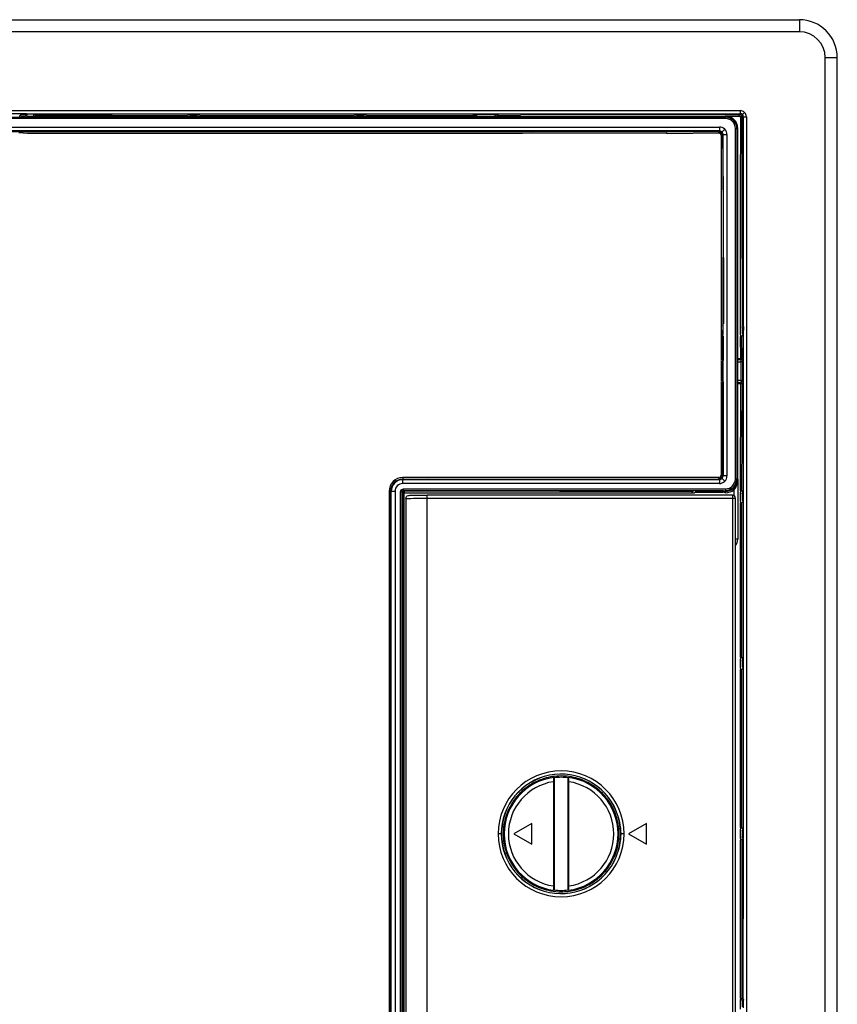
# Model space of a CAD drawing. Units: inches. Extents: x 1863025.7 to 1863118.1, y -949604.5 to -949553.4.
# Drawn here: x 1863094 to 1863099.3, y -949575.5 to -949569 of the extents above; entities that cross this region are included whole.
import ezdxf

# ---------------------------------------------------------------- set-up
doc = ezdxf.new("R2010")
doc.units = ezdxf.units.IN
doc.header["$MEASUREMENT"] = 0

msp = doc.modelspace()

# ---------------------------------------------------------------- linework, layer by layer
at = {"color": 7, "linetype": 'Continuous'}
for p, q in [((1863088.8876, -949569.0447), (1863099.0825, -949569.0447)), ((1863099.3318, -949579.4889), (1863099.3318, -949569.294)), ((1863093.9599, -949569.6753), (1863093.9629, -949569.6753)), ((1863093.9599, -949569.6753), (1863093.9629, -949569.6753)), ((1863093.9699, -949569.6753), (1863093.9629, -949569.6753)), ((1863093.9699, -949569.6753), (1863094.0002, -949569.6753)), ((1863093.9699, -949569.6753), (1863094.0002, -949569.6753)), ((1863094.0073, -949569.6753), (1863094.0002, -949569.6753)), ((1863094.0073, -949569.6753), (1863094.0102, -949569.6753)), ((1863094.0073, -949569.6753), (1863094.0102, -949569.6753)), ((1863094.0102, -949569.6753), (1863094.0551, -949569.6779)), ((1863094.0102, -949569.6753), (1863094.0551, -949569.6779)), ((1863094.0651, -949569.6811), (1863094.0551, -949569.6811)), ((1863094.0651, -949569.6811), (1863094.0551, -949569.6811)), ((1863094.0778, -949569.6788), (1863094.0651, -949569.6811)), ((1863094.0778, -949569.6788), (1863094.0651, -949569.6811)), ((1863094.0778, -949569.6788), (1863094.0651, -949569.6811)), ((1863095.0635, -949569.6811), (1863094.0778, -949569.6788)), ((1863095.0635, -949569.6811), (1863094.0778, -949569.6788)), ((1863095.0635, -949569.6811), (1863094.0778, -949569.6788)), ((1863095.0635, -949569.6811), (1863095.0735, -949569.6811)), ((1863095.0635, -949569.6811), (1863095.0735, -949569.6811)), ((1863095.0635, -949569.6811), (1863095.0735, -949569.6811)), ((1863095.0735, -949569.6811), (1863095.0893, -949569.6753)), ((1863095.0735, -949569.6811), (1863095.0893, -949569.6753)), ((1863095.0893, -949569.6753), (1863095.1196, -949569.6753)), ((1863095.0893, -949569.6753), (1863095.1196, -949569.6753)), ((1863095.1196, -949569.6753), (1863095.1354, -949569.6811)), ((1863095.1196, -949569.6753), (1863095.1354, -949569.6811)), ((1863095.1354, -949569.6811), (1863095.1454, -949569.6811)), ((1863095.1354, -949569.6811), (1863095.1454, -949569.6811)), ((1863095.1354, -949569.6811), (1863095.1454, -949569.6811)), ((1863096.1579, -949569.6811), (1863095.1454, -949569.6811)), ((1863096.1579, -949569.6811), (1863095.1454, -949569.6811)), ((1863096.1579, -949569.6811), (1863095.1454, -949569.6811)), ((1863096.1579, -949569.6811), (1863096.1679, -949569.6811)), ((1863096.1579, -949569.6811), (1863096.1679, -949569.6811)), ((1863096.1579, -949569.6811), (1863096.1679, -949569.6811)), ((1863096.1679, -949569.6811), (1863096.1836, -949569.6753)), ((1863096.1679, -949569.6811), (1863096.1836, -949569.6753)), ((1863096.1836, -949569.6753), (1863096.214, -949569.6753)), ((1863096.1836, -949569.6753), (1863096.214, -949569.6753)), ((1863096.214, -949569.6753), (1863096.2297, -949569.6811)), ((1863096.214, -949569.6753), (1863096.2297, -949569.6811)), ((1863096.2297, -949569.6811), (1863096.2397, -949569.6811)), ((1863096.2297, -949569.6811), (1863096.2397, -949569.6811)), ((1863096.2297, -949569.6811), (1863096.2397, -949569.6811)), ((1863096.9395, -949569.6788), (1863096.2397, -949569.6811)), ((1863096.9395, -949569.6788), (1863096.2397, -949569.6811)), ((1863096.9395, -949569.6788), (1863096.2397, -949569.6811)), ((1863096.9495, -949569.6788), (1863096.9395, -949569.6788)), ((1863096.9495, -949569.6788), (1863096.9395, -949569.6788)), ((1863096.9495, -949569.6788), (1863096.9395, -949569.6788)), ((1863096.9443, -949569.6681), (1863096.9487, -949569.668)), ((1863096.9495, -949569.6788), (1863096.9515, -949569.6744)), ((1863096.9554, -949569.678), (1863096.9495, -949569.6788)), ((1863096.9554, -949569.678), (1863096.9495, -949569.6788)), ((1863096.9622, -949569.6811), (1863096.9554, -949569.678)), ((1863096.9622, -949569.6811), (1863096.9554, -949569.678)), ((1863096.9622, -949569.6779), (1863097.0851, -949569.6779)), ((1863096.9622, -949569.6779), (1863097.0851, -949569.6779)), ((1863097.0978, -949569.6788), (1863097.0851, -949569.6811)), ((1863097.0978, -949569.6788), (1863097.0851, -949569.6811)), ((1863097.1078, -949569.6788), (1863097.0978, -949569.6788)), ((1863097.1078, -949569.6788), (1863097.0978, -949569.6788)), ((1863097.1078, -949569.6788), (1863097.0978, -949569.6788)), ((1863097.2522, -949569.6811), (1863097.1078, -949569.6788)), ((1863097.2522, -949569.6811), (1863097.1078, -949569.6788)), ((1863097.2522, -949569.6811), (1863097.1078, -949569.6788)), ((1863097.2522, -949569.6811), (1863097.2622, -949569.6811)), ((1863097.2522, -949569.6811), (1863097.2622, -949569.6811)), ((1863097.2522, -949569.6811), (1863097.2622, -949569.6811)), ((1863097.2622, -949569.6811), (1863097.3241, -949569.6811)), ((1863097.2622, -949569.6811), (1863097.3241, -949569.6811)), ((1863097.3241, -949569.6811), (1863097.3341, -949569.6811)), ((1863097.3241, -949569.6811), (1863097.3341, -949569.6811)), ((1863097.3341, -949569.6811), (1863098.2071, -949569.6811)), ((1863097.3341, -949569.6811), (1863098.2071, -949569.6811)), ((1863098.2071, -949569.6811), (1863098.2109, -949569.6811)), ((1863098.2071, -949569.6811), (1863098.2109, -949569.6811)), ((1863098.2109, -949569.6811), (1863098.2141, -949569.6811)), ((1863098.2109, -949569.6811), (1863098.2141, -949569.6811)), ((1863098.2141, -949569.6811), (1863098.2171, -949569.6811)), ((1863098.2141, -949569.6811), (1863098.2171, -949569.6811)), ((1863098.2171, -949569.6811), (1863098.598, -949569.6783)), ((1863098.2171, -949569.6811), (1863098.598, -949569.6783)), ((1863098.6786, -949571.2914), (1863098.6786, -949569.759)), ((1863098.5797, -949571.0446), (1863098.5803, -949571.0484)), ((1863098.5797, -949571.0446), (1863098.5803, -949571.0484)), ((1863098.6786, -949571.4143), (1863098.6786, -949571.2914)), ((1863098.6977, -949571.2787), (1863098.6787, -949571.2814)), ((1863098.5783, -949571.427), (1863098.5827, -949571.427)), ((1863098.6784, -949572.0615), (1863098.6786, -949571.4143)), ((1863098.6786, -949571.427), (1863098.6977, -949571.427)), ((1863098.6985, -949571.4211), (1863098.7023, -949571.4216)), ((1863098.7077, -949571.4252), (1863098.7056, -949571.419)), ((1863098.7077, -949571.4252), (1863098.7056, -949571.419)), ((1863098.7077, -949571.4252), (1863098.7084, -949571.4322)), ((1863096.638, -949572.0626), (1863096.568, -949572.0638)), ((1863096.708, -949572.0638), (1863096.638, -949572.0626)), ((1863098.6784, -949572.0615), (1863098.6784, -949572.4564)), ((1863096.708, -949572.1382), (1863096.568, -949572.1382)), ((1863098.6426, -949572.1668), (1863096.638, -949572.1668)), ((1863096.498, -949572.1889), (1863096.498, -949576.594)), ((1863098.6626, -949576.5961), (1863098.6626, -949572.1868)), ((1863097.473, -949574.023), (1863097.4688, -949574.0207)), ((1863097.473, -949574.023), (1863097.473, -949574.7599)), ((1863097.5672, -949574.0207), (1863097.563, -949574.023)), ((1863097.563, -949574.023), (1863097.563, -949574.7599)), ((1863097.4672, -949574.0492), (1863097.4672, -949574.7337)), ((1863097.5687, -949574.7337), (1863097.5687, -949574.0492)), ((1863097.3254, -949574.3237), (1863097.2081, -949574.3914)), ((1863097.3254, -949574.4592), (1863097.3254, -949574.3237)), ((1863098.0779, -949574.3237), (1863097.9606, -949574.3914)), ((1863098.0779, -949574.4592), (1863098.0779, -949574.3237)), ((1863097.2081, -949574.3914), (1863097.3254, -949574.4592)), ((1863097.9606, -949574.3914), (1863098.0779, -949574.4592)), ((1863097.4688, -949574.7621), (1863097.473, -949574.7599)), ((1863097.563, -949574.7599), (1863097.5672, -949574.7621))]:
    msp.add_line(p, q, dxfattribs=at)
at = {"color": 124, "linetype": 'Continuous'}
for p, q in [((1863099.0825, -949569.0447), (1863099.0825, -949569.124)), ((1863099.0825, -949569.124), (1863088.8876, -949569.124)), ((1863099.2525, -949569.294), (1863099.3318, -949569.294)), ((1863099.2525, -949579.4889), (1863099.2525, -949569.294)), ((1863089.2755, -949569.6419), (1863098.6946, -949569.6419)), ((1863098.6946, -949569.6419), (1863098.6946, -949569.6619)), ((1863089.2755, -949569.6619), (1863094.0061, -949569.6612)), ((1863089.4655, -949569.6845), (1863098.598, -949569.6845)), ((1863098.598, -949569.6945), (1863089.4655, -949569.6945)), ((1863093.9661, -949569.6753), (1863093.9629, -949569.6753)), ((1863093.9661, -949569.6753), (1863093.9629, -949569.6753)), ((1863093.9649, -949569.6691), (1863093.9684, -949569.6676)), ((1863093.9649, -949569.6691), (1863093.9684, -949569.6676)), ((1863093.9699, -949569.6753), (1863093.9661, -949569.6753)), ((1863093.9699, -949569.6753), (1863093.9661, -949569.6753)), ((1863094.0018, -949569.6676), (1863093.9684, -949569.6676)), ((1863094.004, -949569.6753), (1863094.0002, -949569.6753)), ((1863094.004, -949569.6753), (1863094.0002, -949569.6753)), ((1863094.0018, -949569.6676), (1863094.0053, -949569.6691)), ((1863094.0018, -949569.6676), (1863094.0053, -949569.6691)), ((1863094.0073, -949569.6753), (1863094.004, -949569.6753)), ((1863094.0073, -949569.6753), (1863094.004, -949569.6753)), ((1863094.0053, -949569.6691), (1863094.0082, -949569.6703)), ((1863094.0053, -949569.6691), (1863094.0082, -949569.6703)), ((1863094.0061, -949569.6612), (1863098.6946, -949569.6619)), ((1863094.0082, -949569.6703), (1863094.011, -949569.6661)), ((1863094.0082, -949569.6703), (1863094.0132, -949569.6682)), ((1863094.0202, -949569.6653), (1863094.0132, -949569.6682)), ((1863094.0551, -949569.6679), (1863094.0202, -949569.6653)), ((1863094.0551, -949569.6679), (1863094.0202, -949569.6653)), ((1863094.0551, -949569.6779), (1863094.0551, -949569.6679)), ((1863094.0551, -949569.6679), (1863094.0751, -949569.6682)), ((1863094.0551, -949569.6779), (1863094.0651, -949569.6782)), ((1863094.0751, -949569.6682), (1863094.0778, -949569.6788)), ((1863094.0751, -949569.6682), (1863095.0635, -949569.6711)), ((1863094.0778, -949569.6688), (1863095.0635, -949569.6711)), ((1863095.1454, -949569.6711), (1863095.0635, -949569.6711)), ((1863095.1454, -949569.6711), (1863096.1579, -949569.6711)), ((1863095.1454, -949569.6711), (1863096.1579, -949569.6711)), ((1863096.2397, -949569.6711), (1863096.1579, -949569.6711)), ((1863096.2397, -949569.6711), (1863096.9395, -949569.6688)), ((1863096.2397, -949569.6711), (1863096.9395, -949569.6688)), ((1863096.9395, -949569.6688), (1863096.9487, -949569.668)), ((1863096.9395, -949569.6688), (1863096.9487, -949569.668)), ((1863096.9395, -949569.6688), (1863096.9443, -949569.6681)), ((1863096.9395, -949569.6788), (1863096.9395, -949569.6688)), ((1863096.955, -949569.668), (1863096.9487, -949569.668)), ((1863096.9534, -949569.671), (1863096.9487, -949569.668)), ((1863096.9534, -949569.671), (1863096.9487, -949569.668)), ((1863096.955, -949569.668), (1863096.9487, -949569.668)), ((1863096.9549, -949569.6742), (1863096.9534, -949569.671)), ((1863096.9583, -949569.6742), (1863096.9549, -949569.6742)), ((1863096.9554, -949569.678), (1863096.9549, -949569.6742)), ((1863096.9622, -949569.6679), (1863096.955, -949569.668)), ((1863096.9622, -949569.6679), (1863096.955, -949569.668)), ((1863096.9554, -949569.678), (1863096.9586, -949569.678)), ((1863096.9554, -949569.678), (1863096.9586, -949569.678)), ((1863096.9583, -949569.6742), (1863096.9575, -949569.6709)), ((1863096.9622, -949569.6741), (1863096.9583, -949569.6742)), ((1863096.9586, -949569.678), (1863096.9583, -949569.6742)), ((1863096.9586, -949569.678), (1863096.9622, -949569.6779)), ((1863096.9586, -949569.678), (1863096.9622, -949569.6779)), ((1863097.0851, -949569.6679), (1863096.9622, -949569.6679)), ((1863097.0851, -949569.6679), (1863096.9622, -949569.6679)), ((1863096.9622, -949569.6709), (1863096.9622, -949569.6741)), ((1863096.9622, -949569.6741), (1863096.9622, -949569.6779)), ((1863097.0851, -949569.6779), (1863097.0851, -949569.6679)), ((1863097.0851, -949569.6679), (1863097.1078, -949569.6688)), ((1863097.0851, -949569.6779), (1863097.0978, -949569.6788)), ((1863097.1078, -949569.6688), (1863097.2522, -949569.6711)), ((1863097.1078, -949569.6688), (1863097.1078, -949569.6788)), ((1863097.1078, -949569.6688), (1863097.2522, -949569.6711)), ((1863098.2042, -949569.6687), (1863097.2522, -949569.6711)), ((1863098.6877, -949569.6688), (1863098.2042, -949569.6687)), ((1863098.598, -949569.6845), (1863098.598, -949569.6783)), ((1863098.598, -949569.6783), (1863098.6877, -949569.6786)), ((1863098.598, -949569.6845), (1863098.598, -949569.6945)), ((1863098.6877, -949569.6688), (1863098.6946, -949569.6619)), ((1863098.6877, -949569.6786), (1863098.6877, -949569.6688)), ((1863098.6945, -949569.6822), (1863098.7018, -949569.6747)), ((1863098.6954, -949570.1656), (1863098.6979, -949569.6888)), ((1863098.7077, -949569.6888), (1863098.6979, -949569.6888)), ((1863098.7077, -949569.6888), (1863098.7146, -949569.6819)), ((1863098.7078, -949570.1723), (1863098.7077, -949569.6888)), ((1863098.7088, -949569.6677), (1863098.7229, -949569.6536)), ((1863098.7146, -949569.6819), (1863098.7132, -949571.0531)), ((1863098.7146, -949569.6819), (1863098.7346, -949569.6819)), ((1863098.7346, -949569.6819), (1863098.7346, -949579.101)), ((1863089.6337, -949569.7496), (1863098.5573, -949569.7496)), ((1863098.5573, -949569.7746), (1863089.6337, -949569.7746)), ((1863098.5531, -949569.7788), (1863098.5573, -949569.7746)), ((1863098.5573, -949569.7496), (1863098.5573, -949569.7746)), ((1863098.575, -949569.7819), (1863098.5573, -949569.7746)), ((1863098.5927, -949569.7642), (1863098.575, -949569.7819)), ((1863098.6625, -949569.759), (1863098.6725, -949569.759)), ((1863098.6625, -949572.0615), (1863098.6625, -949569.759)), ((1863098.6786, -949569.759), (1863098.6725, -949569.759)), ((1863098.6725, -949569.759), (1863098.6725, -949572.0615)), ((1863089.6379, -949569.7788), (1863098.5531, -949569.7788)), ((1863093.9562, -949569.7854), (1863094.0138, -949569.7898)), ((1863094.0138, -949569.7898), (1863094.017, -949569.7909)), ((1863094.017, -949569.7909), (1863095.0725, -949569.7909)), ((1863095.0725, -949569.7909), (1863095.0757, -949569.7898)), ((1863095.0757, -949569.7898), (1863095.1332, -949569.7898)), ((1863095.1332, -949569.7898), (1863095.1364, -949569.7909)), ((1863095.1364, -949569.7909), (1863096.1669, -949569.7909)), ((1863096.1669, -949569.7909), (1863096.17, -949569.7898)), ((1863096.17, -949569.7898), (1863096.2276, -949569.7898)), ((1863096.2276, -949569.7898), (1863096.2307, -949569.7909)), ((1863096.2307, -949569.7909), (1863097.2612, -949569.7909)), ((1863097.2612, -949569.7909), (1863097.2644, -949569.7898)), ((1863097.2644, -949569.7898), (1863097.3229, -949569.7876)), ((1863097.3229, -949569.7876), (1863098.207, -949569.7889)), ((1863098.2108, -949569.7894), (1863098.207, -949569.7889)), ((1863098.2108, -949569.7894), (1863098.207, -949569.7889)), ((1863098.214, -949569.791), (1863098.2108, -949569.7894)), ((1863098.214, -949569.791), (1863098.2108, -949569.7894)), ((1863098.214, -949569.791), (1863098.5531, -949569.7888)), ((1863098.5531, -949569.7888), (1863098.5531, -949569.7788)), ((1863098.5531, -949569.7788), (1863098.5708, -949569.7861)), ((1863098.5637, -949569.7932), (1863098.5531, -949569.7888)), ((1863098.5637, -949569.7932), (1863098.5708, -949569.7861)), ((1863098.5681, -949569.8038), (1863098.5637, -949569.7932)), ((1863098.5681, -949569.8038), (1863098.5689, -949571.2792)), ((1863098.5781, -949569.8038), (1863098.5681, -949569.8038)), ((1863098.5708, -949569.7861), (1863098.5781, -949569.8038)), ((1863098.5823, -949569.7996), (1863098.575, -949569.7819)), ((1863098.5823, -949569.7996), (1863098.5781, -949569.8038)), ((1863098.5781, -949569.8038), (1863098.5817, -949570.1627)), ((1863098.5817, -949570.1627), (1863098.5823, -949569.7996)), ((1863098.5823, -949569.7996), (1863098.6073, -949569.7996)), ((1863098.6073, -949569.7996), (1863098.6073, -949572.0408)), ((1863098.5817, -949570.1627), (1863098.5797, -949571.0446)), ((1863098.5839, -949570.1659), (1863098.5817, -949570.1627)), ((1863098.5839, -949570.1659), (1863098.5817, -949570.1627)), ((1863098.5827, -949570.1717), (1863098.5839, -949570.1659)), ((1863098.5827, -949570.1717), (1863098.5839, -949570.1659)), ((1863098.6954, -949570.1694), (1863098.6954, -949570.1656)), ((1863098.5827, -949570.1717), (1863098.5846, -949571.0424)), ((1863098.5827, -949570.1717), (1863098.5846, -949571.0424)), ((1863098.6954, -949571.0424), (1863098.6954, -949570.1694)), ((1863098.7083, -949571.0552), (1863098.7078, -949570.1723)), ((1863098.5768, -949571.0484), (1863098.5776, -949571.0517)), ((1863098.5768, -949571.0484), (1863098.5776, -949571.0517)), ((1863098.5776, -949571.0517), (1863098.5803, -949571.0546)), ((1863098.5803, -949571.0484), (1863098.5818, -949571.0516)), ((1863098.5803, -949571.0484), (1863098.5818, -949571.0516)), ((1863098.5803, -949571.112), (1863098.5818, -949571.0516)), ((1863098.5803, -949571.0546), (1863098.5803, -949571.112)), ((1863098.6954, -949571.0524), (1863098.6954, -949571.0424)), ((1863098.6954, -949571.1143), (1863098.6954, -949571.0524)), ((1863098.7062, -949571.0602), (1863098.7083, -949571.0552)), ((1863098.7074, -949571.0632), (1863098.7062, -949571.0602)), ((1863098.7089, -949571.0666), (1863098.7074, -949571.0632)), ((1863098.7089, -949571.1), (1863098.7089, -949571.0666)), ((1863098.7153, -949571.0623), (1863098.7127, -949571.107)), ((1863098.7132, -949571.0531), (1863098.7153, -949571.0623)), ((1863098.5765, -949571.122), (1863098.5768, -949571.1182)), ((1863098.5765, -949571.122), (1863098.5768, -949571.1182)), ((1863098.5765, -949571.122), (1863098.5783, -949571.2687)), ((1863098.5768, -949571.1182), (1863098.5776, -949571.115)), ((1863098.5768, -949571.1182), (1863098.5776, -949571.115)), ((1863098.5803, -949571.112), (1863098.5776, -949571.115)), ((1863098.5797, -949571.1221), (1863098.5803, -949571.1183)), ((1863098.5797, -949571.1221), (1863098.5803, -949571.1183)), ((1863098.5818, -949571.1151), (1863098.5803, -949571.112)), ((1863098.5803, -949571.1183), (1863098.5818, -949571.1151)), ((1863098.5803, -949571.1183), (1863098.5818, -949571.1151)), ((1863098.5827, -949571.1223), (1863098.5827, -949571.2687)), ((1863098.5827, -949571.1223), (1863098.5827, -949571.2687)), ((1863098.6954, -949571.1143), (1863098.6954, -949571.1243)), ((1863098.6954, -949571.1143), (1863098.6954, -949571.1243)), ((1863098.6977, -949571.2687), (1863098.6954, -949571.1243)), ((1863098.6977, -949571.2687), (1863098.6954, -949571.1243)), ((1863098.7054, -949571.1243), (1863098.7132, -949571.1135)), ((1863098.7077, -949571.2687), (1863098.7054, -949571.1243)), ((1863098.7077, -949571.2687), (1863098.7054, -949571.1243)), ((1863098.7074, -949571.1035), (1863098.7062, -949571.1065)), ((1863098.7074, -949571.1035), (1863098.7062, -949571.1065)), ((1863098.7062, -949571.1065), (1863098.7104, -949571.1093)), ((1863098.7062, -949571.1065), (1863098.7127, -949571.107)), ((1863098.7089, -949571.1), (1863098.7074, -949571.1035)), ((1863098.7089, -949571.1), (1863098.7074, -949571.1035)), ((1863098.7083, -949571.1114), (1863098.7132, -949571.1135)), ((1863098.7104, -949571.1093), (1863098.7132, -949571.1135)), ((1863098.7127, -949571.107), (1863098.7132, -949571.1135)), ((1863098.7132, -949571.1135), (1863098.7142, -949571.1185)), ((1863098.7132, -949571.1135), (1863098.7142, -949571.1185)), ((1863098.7142, -949571.1185), (1863098.7142, -949572.1425)), ((1863098.5689, -949571.2792), (1863098.566, -949571.2835)), ((1863098.5689, -949571.2792), (1863098.566, -949571.2835)), ((1863098.5691, -949571.2848), (1863098.5684, -949571.2886)), ((1863098.5691, -949571.2848), (1863098.5684, -949571.2886)), ((1863098.5684, -949571.2886), (1863098.5684, -949571.4171)), ((1863098.5684, -949571.2886), (1863098.5684, -949571.4171)), ((1863098.5783, -949571.2687), (1863098.5783, -949571.2787)), ((1863098.5783, -949571.2687), (1863098.5811, -949571.2814)), ((1863098.5783, -949571.2787), (1863098.5783, -949571.427)), ((1863098.5827, -949571.2787), (1863098.5811, -949571.2914)), ((1863098.5827, -949571.2787), (1863098.5811, -949571.2914)), ((1863098.5811, -949571.2814), (1863098.5811, -949571.2914)), ((1863098.5811, -949571.2914), (1863098.5811, -949571.4143)), ((1863098.5811, -949571.2914), (1863098.5811, -949571.4143)), ((1863098.5811, -949571.2914), (1863098.5811, -949571.4143)), ((1863098.5827, -949571.2687), (1863098.5827, -949571.2787)), ((1863098.5827, -949571.2687), (1863098.5827, -949571.2787)), ((1863098.6786, -949571.2687), (1863098.6977, -949571.2687)), ((1863098.6786, -949571.2914), (1863098.6986, -949571.2914)), ((1863098.6977, -949571.2787), (1863098.6977, -949571.2687)), ((1863098.6977, -949571.2687), (1863098.7077, -949571.2687)), ((1863098.6977, -949571.2787), (1863098.6977, -949571.2687)), ((1863098.6977, -949571.2787), (1863098.6986, -949571.2914)), ((1863098.7086, -949571.2914), (1863098.6986, -949571.2914)), ((1863098.6986, -949571.2914), (1863098.6986, -949571.4143)), ((1863098.7077, -949571.2687), (1863098.7086, -949571.2914)), ((1863098.7086, -949571.2914), (1863098.7086, -949571.4143)), ((1863098.7086, -949571.2914), (1863098.7086, -949571.4143)), ((1863098.566, -949571.4222), (1863098.5689, -949571.4265)), ((1863098.566, -949571.4222), (1863098.5689, -949571.4265)), ((1863098.5689, -949571.4265), (1863098.5681, -949572.0366)), ((1863098.5684, -949571.4171), (1863098.5691, -949571.4209)), ((1863098.5684, -949571.4171), (1863098.5691, -949571.4209)), ((1863098.5783, -949571.437), (1863098.5781, -949572.0366)), ((1863098.5783, -949571.427), (1863098.5783, -949571.4302)), ((1863098.5783, -949571.4302), (1863098.5783, -949571.4334)), ((1863098.5783, -949571.4302), (1863098.5783, -949571.4334)), ((1863098.5783, -949571.4334), (1863098.5783, -949571.437)), ((1863098.5783, -949571.4334), (1863098.5783, -949571.437)), ((1863098.5811, -949571.4143), (1863098.5827, -949571.427)), ((1863098.5811, -949571.4143), (1863098.5827, -949571.427)), ((1863098.5811, -949571.4143), (1863098.5827, -949571.427)), ((1863098.5827, -949571.437), (1863098.5823, -949572.0408)), ((1863098.5827, -949571.437), (1863098.5823, -949572.0408)), ((1863098.5827, -949571.427), (1863098.5827, -949571.437)), ((1863098.5827, -949571.427), (1863098.5827, -949571.437)), ((1863098.6986, -949571.4143), (1863098.6786, -949571.4143)), ((1863098.6977, -949571.437), (1863098.6787, -949571.437)), ((1863098.6954, -949572.1368), (1863098.6977, -949571.437)), ((1863098.6954, -949572.1368), (1863098.6977, -949571.437)), ((1863098.7021, -949571.425), (1863098.6977, -949571.427)), ((1863098.6977, -949571.437), (1863098.6977, -949571.427)), ((1863098.6977, -949571.437), (1863098.6977, -949571.427)), ((1863098.7081, -949571.4362), (1863098.6977, -949571.437)), ((1863098.6986, -949571.4179), (1863098.6985, -949571.4211)), ((1863098.6986, -949571.4143), (1863098.7024, -949571.4143)), ((1863098.6986, -949571.4143), (1863098.6986, -949571.4179)), ((1863098.6986, -949571.4179), (1863098.7023, -949571.4182)), ((1863098.7023, -949571.4182), (1863098.7024, -949571.4143)), ((1863098.7023, -949571.4182), (1863098.7056, -949571.419)), ((1863098.7023, -949571.4216), (1863098.7023, -949571.4182)), ((1863098.7023, -949571.4216), (1863098.7077, -949571.4252)), ((1863098.7024, -949571.4143), (1863098.7056, -949571.4143)), ((1863098.7054, -949572.1368), (1863098.7081, -949571.4362)), ((1863098.7054, -949572.1368), (1863098.7081, -949571.4362)), ((1863098.7086, -949571.4216), (1863098.7077, -949571.4252)), ((1863098.7086, -949571.4216), (1863098.7077, -949571.4252)), ((1863098.7077, -949571.4252), (1863098.7084, -949571.4322)), ((1863098.7081, -949571.4362), (1863098.7084, -949571.4322)), ((1863098.7084, -949571.4322), (1863098.7081, -949571.4362)), ((1863098.7081, -949571.4362), (1863098.7084, -949571.4322)), ((1863098.7086, -949571.4143), (1863098.7086, -949571.4216)), ((1863098.7086, -949571.4143), (1863098.7086, -949571.4216)), ((1863098.5637, -949572.0472), (1863098.5681, -949572.0366)), ((1863098.5681, -949572.0366), (1863098.5781, -949572.0366)), ((1863098.5781, -949572.0366), (1863098.5708, -949572.0543)), ((1863098.575, -949572.0585), (1863098.5823, -949572.0408)), ((1863098.5781, -949572.0366), (1863098.5823, -949572.0408)), ((1863098.6073, -949572.0408), (1863098.5823, -949572.0408)), ((1863096.478, -949572.0516), (1863096.478, -949572.0616)), ((1863098.5531, -949572.0516), (1863096.478, -949572.0516)), ((1863096.478, -949572.0616), (1863096.478, -949572.0658)), ((1863096.568, -949572.0638), (1863096.478, -949572.0616)), ((1863096.478, -949572.0658), (1863096.568, -949572.0638)), ((1863096.478, -949572.0908), (1863096.478, -949572.0658)), ((1863098.5573, -949572.0908), (1863096.478, -949572.0908)), ((1863096.568, -949572.0638), (1863096.708, -949572.0638)), ((1863098.5531, -949572.0616), (1863096.708, -949572.0638)), ((1863096.708, -949572.0638), (1863098.5573, -949572.0658)), ((1863098.5531, -949572.0516), (1863098.5637, -949572.0472)), ((1863098.5531, -949572.0616), (1863098.5531, -949572.0516)), ((1863098.5708, -949572.0543), (1863098.5531, -949572.0616)), ((1863098.5573, -949572.0658), (1863098.5531, -949572.0616)), ((1863098.5573, -949572.0658), (1863098.575, -949572.0585)), ((1863098.5573, -949572.0658), (1863098.5573, -949572.0908)), ((1863098.5637, -949572.0472), (1863098.5708, -949572.0543)), ((1863098.5927, -949572.0762), (1863098.575, -949572.0585)), ((1863098.6725, -949572.0615), (1863098.6625, -949572.0615)), ((1863098.6725, -949572.0615), (1863098.6784, -949572.0615)), ((1863096.3881, -949572.1415), (1863096.3881, -949576.6414)), ((1863096.3981, -949572.1415), (1863096.3881, -949572.1415)), ((1863096.3981, -949572.1415), (1863096.3981, -949576.6414)), ((1863096.4023, -949572.1415), (1863096.3981, -949572.1415)), ((1863096.4023, -949576.6414), (1863096.4023, -949572.1415)), ((1863096.4023, -949572.1415), (1863096.4273, -949572.1415)), ((1863096.4273, -949572.1415), (1863096.4273, -949576.6414)), ((1863096.4625, -949572.1459), (1863096.4683, -949572.1318)), ((1863096.4625, -949576.6369), (1863096.4625, -949572.1459)), ((1863096.4625, -949572.1459), (1863096.4725, -949572.1459)), ((1863096.4683, -949572.1318), (1863096.4825, -949572.126)), ((1863096.4683, -949572.1318), (1863096.478, -949572.1415)), ((1863096.4725, -949572.1459), (1863096.4725, -949576.6369)), ((1863096.4725, -949572.1459), (1863096.4778, -949572.1513)), ((1863096.4778, -949572.1513), (1863096.4778, -949576.6316)), ((1863096.4878, -949572.1513), (1863096.4778, -949572.1513)), ((1863096.4825, -949572.1359), (1863096.4825, -949572.126)), ((1863096.4825, -949572.126), (1863098.598, -949572.126)), ((1863096.568, -949572.1382), (1863096.4825, -949572.1359)), ((1863096.4825, -949572.1359), (1863096.4878, -949572.1413)), ((1863096.4878, -949572.1413), (1863096.638, -949572.1394)), ((1863096.4878, -949572.1413), (1863096.4878, -949572.1513)), ((1863096.4878, -949576.6316), (1863096.4878, -949572.1513)), ((1863096.4878, -949572.1513), (1863098.3939, -949572.1525)), ((1863096.638, -949572.1394), (1863098.3739, -949572.1425)), ((1863096.638, -949572.1868), (1863096.638, -949572.1668)), ((1863098.5827, -949572.1387), (1863096.708, -949572.1382)), ((1863098.3739, -949572.1425), (1863098.3839, -949572.1425)), ((1863098.3739, -949572.1425), (1863098.3839, -949572.1425)), ((1863098.3874, -949572.139), (1863098.3839, -949572.1425)), ((1863098.3874, -949572.139), (1863098.3839, -949572.1425)), ((1863098.3874, -949572.139), (1863098.3839, -949572.1425)), ((1863098.3974, -949572.139), (1863098.3874, -949572.139)), ((1863098.3974, -949572.139), (1863098.3874, -949572.139)), ((1863098.3974, -949572.149), (1863098.3939, -949572.1525)), ((1863098.3974, -949572.149), (1863098.3939, -949572.1525)), ((1863098.3974, -949572.139), (1863098.5076, -949572.139)), ((1863098.3974, -949572.139), (1863098.5076, -949572.139)), ((1863098.5076, -949572.149), (1863098.3974, -949572.149)), ((1863098.5076, -949572.149), (1863098.3974, -949572.149)), ((1863098.5076, -949572.139), (1863098.5176, -949572.139)), ((1863098.5076, -949572.139), (1863098.5176, -949572.139)), ((1863098.5176, -949572.149), (1863098.5076, -949572.149)), ((1863098.5176, -949572.149), (1863098.5076, -949572.149)), ((1863098.5176, -949572.139), (1863098.5288, -949572.139)), ((1863098.5176, -949572.139), (1863098.5288, -949572.139)), ((1863098.5288, -949572.149), (1863098.5176, -949572.149)), ((1863098.5288, -949572.149), (1863098.5176, -949572.149)), ((1863098.5288, -949572.139), (1863098.5727, -949572.139)), ((1863098.5288, -949572.139), (1863098.5727, -949572.139)), ((1863098.5727, -949572.149), (1863098.5288, -949572.149)), ((1863098.5727, -949572.149), (1863098.5288, -949572.149)), ((1863098.5727, -949572.139), (1863098.5765, -949572.139)), ((1863098.5727, -949572.139), (1863098.5765, -949572.139)), ((1863098.5803, -949572.149), (1863098.5727, -949572.149)), ((1863098.5803, -949572.149), (1863098.5727, -949572.149)), ((1863098.5803, -949572.1427), (1863098.5768, -949572.1428)), ((1863098.5803, -949572.1427), (1863098.5768, -949572.1428)), ((1863098.5803, -949572.1427), (1863098.598, -949572.1413)), ((1863098.5841, -949572.1481), (1863098.5803, -949572.149)), ((1863098.5841, -949572.1481), (1863098.5803, -949572.149)), ((1863098.5827, -949572.1387), (1863098.5946, -949572.1368)), ((1863098.5827, -949572.1387), (1863098.5946, -949572.1368)), ((1863098.5911, -949572.1488), (1863098.5841, -949572.1481)), ((1863098.5911, -949572.1488), (1863098.5841, -949572.1481)), ((1863098.598, -949572.1513), (1863098.5911, -949572.1488)), ((1863098.598, -949572.1513), (1863098.5911, -949572.1488)), ((1863098.5946, -949572.1368), (1863098.598, -949572.136)), ((1863098.5946, -949572.1368), (1863098.598, -949572.136)), ((1863098.598, -949572.126), (1863098.598, -949572.136)), ((1863098.598, -949572.1413), (1863098.598, -949572.136)), ((1863098.598, -949572.1513), (1863098.598, -949572.1413)), ((1863098.6426, -949572.1668), (1863098.6426, -949572.1868)), ((1863098.6534, -949572.1321), (1863098.6472, -949572.1243)), ((1863098.6534, -949572.17), (1863098.6534, -949572.1321)), ((1863098.6954, -949572.1368), (1863098.6954, -949572.1468)), ((1863098.6954, -949572.1368), (1863098.6954, -949572.1468)), ((1863098.6954, -949572.2086), (1863098.6954, -949572.1468)), ((1863098.7132, -949572.1475), (1863098.7054, -949572.1368)), ((1863098.7083, -949572.1496), (1863098.7062, -949572.1545)), ((1863098.7083, -949572.1496), (1863098.7062, -949572.1545)), ((1863098.7074, -949572.1575), (1863098.7062, -949572.1545)), ((1863098.7074, -949572.1575), (1863098.7062, -949572.1545)), ((1863098.7089, -949572.161), (1863098.7074, -949572.1575)), ((1863098.7089, -949572.161), (1863098.7074, -949572.1575)), ((1863098.7132, -949572.1475), (1863098.7083, -949572.1496)), ((1863098.7132, -949572.1475), (1863098.7083, -949572.1496)), ((1863098.7089, -949572.1944), (1863098.7089, -949572.161)), ((1863098.7132, -949572.1475), (1863098.7127, -949572.154)), ((1863098.7127, -949572.154), (1863098.7127, -949572.2014)), ((1863098.7142, -949572.1425), (1863098.7132, -949572.1475)), ((1863098.7142, -949572.1425), (1863098.7132, -949572.1475)), ((1863096.638, -949576.5961), (1863096.638, -949572.1868)), ((1863096.638, -949572.1868), (1863098.6426, -949572.1868)), ((1863098.6426, -949572.1868), (1863098.6626, -949572.1868)), ((1863098.6426, -949572.1868), (1863098.6426, -949576.5961)), ((1863098.6954, -949572.2086), (1863098.6954, -949572.2186)), ((1863098.6954, -949572.2086), (1863098.6954, -949572.2186)), ((1863098.6954, -949573.2311), (1863098.6954, -949572.2186)), ((1863098.6954, -949573.2311), (1863098.6954, -949572.2186)), ((1863098.7054, -949572.2186), (1863098.7132, -949572.2079)), ((1863098.7054, -949573.2311), (1863098.7054, -949572.2186)), ((1863098.7054, -949573.2311), (1863098.7054, -949572.2186)), ((1863098.7074, -949572.1979), (1863098.7062, -949572.2009)), ((1863098.7074, -949572.1979), (1863098.7062, -949572.2009)), ((1863098.7062, -949572.2009), (1863098.7104, -949572.2037)), ((1863098.7062, -949572.2009), (1863098.7127, -949572.2014)), ((1863098.7089, -949572.1944), (1863098.7074, -949572.1979)), ((1863098.7089, -949572.1944), (1863098.7074, -949572.1979)), ((1863098.7083, -949572.2058), (1863098.7132, -949572.2079)), ((1863098.7104, -949572.2037), (1863098.7132, -949572.2079)), ((1863098.7127, -949572.2014), (1863098.7132, -949572.2079)), ((1863098.7132, -949572.2079), (1863098.7142, -949572.2129)), ((1863098.7132, -949572.2079), (1863098.7142, -949572.2129)), ((1863098.7142, -949572.2129), (1863098.7142, -949573.2369)), ((1863098.6784, -949572.4564), (1863098.6626, -949572.4564)), ((1863098.6954, -949573.2311), (1863098.6954, -949573.2411)), ((1863098.6954, -949573.2311), (1863098.6954, -949573.2411)), ((1863098.6954, -949573.303), (1863098.6954, -949573.2411)), ((1863098.7132, -949573.2419), (1863098.7054, -949573.2311)), ((1863098.7104, -949573.2461), (1863098.7062, -949573.2489)), ((1863098.7127, -949573.2484), (1863098.7062, -949573.2489)), ((1863098.7074, -949573.2519), (1863098.7062, -949573.2489)), ((1863098.7074, -949573.2519), (1863098.7062, -949573.2489)), ((1863098.7089, -949573.2554), (1863098.7074, -949573.2519)), ((1863098.7089, -949573.2554), (1863098.7074, -949573.2519)), ((1863098.7132, -949573.2419), (1863098.7083, -949573.244)), ((1863098.7089, -949573.2888), (1863098.7089, -949573.2554)), ((1863098.7132, -949573.2419), (1863098.7104, -949573.2461)), ((1863098.7132, -949573.2419), (1863098.7127, -949573.2484)), ((1863098.7127, -949573.2484), (1863098.7127, -949573.2958)), ((1863098.7142, -949573.2369), (1863098.7132, -949573.2419)), ((1863098.7142, -949573.2369), (1863098.7132, -949573.2419)), ((1863098.6954, -949573.303), (1863098.6954, -949573.313)), ((1863098.6954, -949573.303), (1863098.6954, -949573.313)), ((1863098.6954, -949574.3505), (1863098.6954, -949573.313)), ((1863098.6954, -949574.3505), (1863098.6954, -949573.313)), ((1863098.7054, -949573.313), (1863098.7132, -949573.3023)), ((1863098.7054, -949574.3505), (1863098.7054, -949573.313)), ((1863098.7054, -949574.3505), (1863098.7054, -949573.313)), ((1863098.7074, -949573.2922), (1863098.7062, -949573.2952)), ((1863098.7074, -949573.2922), (1863098.7062, -949573.2952)), ((1863098.7062, -949573.2952), (1863098.7104, -949573.298)), ((1863098.7062, -949573.2952), (1863098.7127, -949573.2958)), ((1863098.7089, -949573.2888), (1863098.7074, -949573.2922)), ((1863098.7089, -949573.2888), (1863098.7074, -949573.2922)), ((1863098.7083, -949573.3002), (1863098.7132, -949573.3023)), ((1863098.7104, -949573.298), (1863098.7132, -949573.3023)), ((1863098.7127, -949573.2958), (1863098.7132, -949573.3023)), ((1863098.7132, -949573.3023), (1863098.7142, -949573.3072)), ((1863098.7132, -949573.3023), (1863098.7142, -949573.3072)), ((1863098.7142, -949573.3072), (1863098.7142, -949574.3563)), ((1863098.6954, -949574.3505), (1863098.6954, -949574.3605)), ((1863098.6954, -949574.3505), (1863098.6954, -949574.3605)), ((1863098.6954, -949574.4224), (1863098.6954, -949574.3605)), ((1863098.7132, -949574.3612), (1863098.7054, -949574.3505)), ((1863098.7104, -949574.3655), (1863098.7062, -949574.3683)), ((1863098.7127, -949574.3677), (1863098.7062, -949574.3683)), ((1863098.7074, -949574.3713), (1863098.7062, -949574.3683)), ((1863098.7074, -949574.3713), (1863098.7062, -949574.3683)), ((1863098.7132, -949574.3612), (1863098.7083, -949574.3633)), ((1863098.7132, -949574.3612), (1863098.7104, -949574.3655)), ((1863098.7132, -949574.3612), (1863098.7127, -949574.3677)), ((1863098.7127, -949574.3677), (1863098.7127, -949574.4151)), ((1863098.7142, -949574.3563), (1863098.7132, -949574.3612)), ((1863098.7142, -949574.3563), (1863098.7132, -949574.3612)), ((1863097.1246, -949574.3914), (1863097.1046, -949574.3914)), ((1863097.9314, -949574.3914), (1863097.9114, -949574.3914)), ((1863098.6954, -949574.4224), (1863098.6954, -949574.4324)), ((1863098.6954, -949574.4224), (1863098.6954, -949574.4324)), ((1863098.6954, -949575.4699), (1863098.6954, -949574.4324)), ((1863098.6954, -949575.4699), (1863098.6954, -949574.4324)), ((1863098.7054, -949574.4324), (1863098.7132, -949574.4216)), ((1863098.7054, -949574.4324), (1863098.7054, -949575.4699)), ((1863098.7054, -949574.4324), (1863098.7054, -949575.4699)), ((1863098.7062, -949574.4146), (1863098.7074, -949574.4116)), ((1863098.7062, -949574.4146), (1863098.7074, -949574.4116)), ((1863098.7104, -949574.4174), (1863098.7062, -949574.4146)), ((1863098.7127, -949574.4151), (1863098.7062, -949574.4146)), ((1863098.7089, -949574.3747), (1863098.7074, -949574.3713)), ((1863098.7089, -949574.3747), (1863098.7074, -949574.3713)), ((1863098.7074, -949574.4116), (1863098.7089, -949574.4081)), ((1863098.7074, -949574.4116), (1863098.7089, -949574.4081)), ((1863098.7083, -949574.4195), (1863098.7132, -949574.4216)), ((1863098.7089, -949574.4081), (1863098.7089, -949574.3747)), ((1863098.7104, -949574.4174), (1863098.7132, -949574.4216)), ((1863098.7142, -949574.4266), (1863098.712, -949575.4756)), ((1863098.7127, -949574.4151), (1863098.7132, -949574.4216)), ((1863098.7142, -949574.4266), (1863098.7132, -949574.4216)), ((1863098.7142, -949574.4266), (1863098.7132, -949574.4216)), ((1863098.6954, -949575.4699), (1863098.6954, -949575.4799)), ((1863098.6954, -949575.4699), (1863098.6954, -949575.4799)), ((1863098.6954, -949575.5417), (1863098.6954, -949575.4799)), ((1863098.7062, -949575.4876), (1863098.7054, -949575.4699)), ((1863098.7062, -949575.4876), (1863098.7089, -949575.4833)), ((1863098.7062, -949575.4876), (1863098.7089, -949575.4833)), ((1863098.7062, -949575.4876), (1863098.7074, -949575.4906)), ((1863098.7062, -949575.4876), (1863098.7074, -949575.4906)), ((1863098.7074, -949575.4906), (1863098.7089, -949575.4941)), ((1863098.7074, -949575.4906), (1863098.7089, -949575.4941)), ((1863098.7089, -949575.5275), (1863098.7089, -949575.4941)), ((1863098.712, -949575.4756), (1863098.7162, -949575.4818)), ((1863098.7162, -949575.4818), (1863098.7127, -949575.4871)), ((1863098.7127, -949575.4871), (1863098.7127, -949575.5345))]:
    msp.add_line(p, q, dxfattribs=at)
at = {"color": 7, "linetype": 'Continuous'}
for centre, radius, start, end in [((1863099.0825, -949569.294), 0.2493, 0, 90), ((1863094.0768, -949569.6799), 0.0118, 98.61366, 171.82406), ((1863096.9395, -949569.6788), 0.01, 0, 33.68069), ((1863097.1078, -949569.6788), 0.01, 90, 179.99999), ((1863098.598, -949569.759), 0.0807, 0, 90), ((1863098.6426, -949572.1868), 0.02, 0, 90), ((1863098.6184, -949572.4564), 0.06, 317.47354, 359.99852), ((1863097.518, -949574.3914), 0.3739, 97.55917, 262.44083), ((1863097.518, -949574.3914), 0.3712, 83.03621, 96.96379), ((1863097.518, -949574.3914), 0.3739, 277.55917, 82.44083), ((1863097.518, -949574.3914), 0.346, 98.43699, 261.56301), ((1863097.518, -949574.3914), 0.346, 278.43699, 81.56301), ((1863097.518, -949574.3914), 0.3712, 263.03621, 276.96379)]:
    msp.add_arc(centre, radius, start, end, dxfattribs=at)
at = {"color": 124, "linetype": 'Continuous'}
for centre, radius, start, end in [((1863099.0825, -949569.294), 0.17, 0, 90), ((1863098.6945, -949569.6822), 0.0403, 45.18073, 89.8229), ((1863094.0768, -949569.6799), 0.0118, 98.61366, 171.82406), ((1863097.1078, -949569.6788), 0.01, 90, 179.99999), ((1863098.598, -949569.759), 0.0745, 0, 90), ((1863098.598, -949569.759), 0.0645, 0, 90), ((1863098.6877, -949569.6888), 0.02, 45.00028, 89.99636), ((1863098.6852, -949569.6914), 0.0131, 44.6354, 78.93925), ((1863098.6843, -949569.6917), 0.014, 12.12926, 42.74964), ((1863098.6945, -949569.6822), 0.0203, 45.37937, 89.66924), ((1863098.6877, -949569.6888), 0.02, 0.00377, 44.99961), ((1863098.6944, -949569.682), 0.0202, 0.1868, 44.7646), ((1863098.6944, -949569.682), 0.0402, 0.17465, 44.96334), ((1863098.5572, -949569.8), 0.0504, 45.18616, 89.81746), ((1863098.5568, -949569.7998), 0.0505, 0.25781, 44.73859), ((1863098.6977, -949571.2687), 0.01, 270, 359.99999), ((1863098.6977, -949571.2687), 0.01, 270, 359.99999), ((1863098.7042, -949571.4346), 0.01, 69.52313, 130.4176), ((1863098.5569, -949572.0407), 0.0504, 315.18616, 359.81745), ((1863096.478, -949572.1415), 0.0898, 90, 180), ((1863096.478, -949572.1415), 0.0798, 90, 180), ((1863096.478, -949572.1415), 0.0756, 90, 180), ((1863096.478, -949572.1415), 0.0506, 90, 180), ((1863098.5571, -949572.0403), 0.0505, 270.25782, 314.73856), ((1863098.597, -949572.0605), 0.0654, 270.80314, 359.19687), ((1863098.597, -949572.0605), 0.0754, 270.69663, 359.30337), ((1863098.5972, -949572.0603), 0.0811, 308.01353, 359.20936), ((1863098.5737, -949572.0642), 0.1048, 319.55866, 1.49039), ((1863096.4811, -949572.1509), 0.00999, 108.42884, 150.08392), ((1863096.4878, -949572.1513), 0.01, 90, 179.99999), ((1863096.4875, -949572.1446), 0.00999, 119.91607, 161.57115), ((1863098.5975, -949572.0602), 0.0811, 270.29813, 307.80681), ((1863098.5975, -949572.0602), 0.091, 270.26538, 307.83957), ((1863097.518, -949574.3914), 0.4134, 0, 180), ((1863097.5172, -949574.3916), 0.3926, 22.4842, 179.97748), ((1863097.518, -949574.3914), 0.3919, 22.50677, 337.49323), ((1863097.5171, -949574.3872), 0.391, 359.37874, 21.88687), ((1863097.5188, -949574.3953), 0.3926, 0.56885, 23.07676), ((1863097.518, -949574.3914), 0.4134, 180, 0), ((1863097.5172, -949574.3913), 0.3926, 180.02252, 337.5158), ((1863097.5171, -949574.3957), 0.391, 338.11313, 0.62126), ((1863097.5188, -949574.3875), 0.3926, 336.92324, 359.43115)]:
    msp.add_arc(centre, radius, start, end, dxfattribs=at)
at = {"color": 7, "linetype": 'Continuous'}
for points in [[(1863096.498, -949572.1889), (1863096.5028, -949572.1763), (1863096.5126, -949572.1702), (1863096.5207, -949572.1684), (1863096.5269, -949572.1681), (1863096.5442, -949572.1676), (1863096.586, -949572.167), (1863096.638, -949572.1668)], [(1863096.638, -949572.1394), (1863096.6112, -949572.1394), (1863096.5885, -949572.1391), (1863096.5825, -949572.1389), (1863096.568, -949572.1382)], [(1863096.708, -949572.1382), (1863096.7026, -949572.1386), (1863096.6875, -949572.1391), (1863096.6647, -949572.1394), (1863096.638, -949572.1394)], [(1863097.4688, -949574.0207), (1863097.4686, -949574.0232), (1863097.4685, -949574.0256), (1863097.4682, -949574.0305), (1863097.468, -949574.0352), (1863097.4678, -949574.0376), (1863097.4677, -949574.0399), (1863097.4675, -949574.0446), (1863097.4672, -949574.0492)], [(1863097.5687, -949574.0492), (1863097.5686, -949574.0469), (1863097.5685, -949574.0446), (1863097.5682, -949574.0399), (1863097.568, -949574.0352), (1863097.5678, -949574.0328), (1863097.5677, -949574.0305), (1863097.5673, -949574.0238), (1863097.5672, -949574.0207)], [(1863097.4672, -949574.7337), (1863097.4673, -949574.736), (1863097.4675, -949574.7383), (1863097.4677, -949574.7429), (1863097.468, -949574.7476), (1863097.4681, -949574.75), (1863097.4682, -949574.7524), (1863097.4686, -949574.7591), (1863097.4688, -949574.7621)], [(1863097.5672, -949574.7621), (1863097.5673, -949574.7597), (1863097.5674, -949574.7572), (1863097.5677, -949574.7524), (1863097.568, -949574.7476), (1863097.5681, -949574.7453), (1863097.5682, -949574.7429), (1863097.5685, -949574.7383), (1863097.5687, -949574.7337)]]:
    msp.add_spline(points, degree=3, dxfattribs=at)
at = {"color": 124, "linetype": 'Continuous'}
for points in [[(1863096.498, -949572.1889), (1863096.5643, -949572.1873), (1863096.638, -949572.1868)], [(1863097.8981, -949574.3914), (1863097.8954, -949574.3461), (1863097.8831, -949574.2856), (1863097.8584, -949574.2222), (1863097.823, -949574.1645), (1863097.7659, -949574.1033), (1863097.694, -949574.0545), (1863097.6277, -949574.0274), (1863097.518, -949574.0113), (1863097.4064, -949574.028), (1863097.3419, -949574.0545), (1863097.2716, -949574.1019), (1863097.2112, -949574.1669), (1863097.1713, -949574.2355), (1863097.1525, -949574.2867), (1863097.1405, -949574.3466), (1863097.1378, -949574.3914)], [(1863097.1378, -949574.3914), (1863097.1405, -949574.4367), (1863097.1528, -949574.4973), (1863097.1776, -949574.5607), (1863097.213, -949574.6184), (1863097.2589, -949574.6697), (1863097.3419, -949574.7284), (1863097.4481, -949574.7651), (1863097.518, -949574.7716), (1863097.6066, -949574.7611), (1863097.694, -949574.7284), (1863097.7644, -949574.6809), (1863097.8248, -949574.6159), (1863097.8647, -949574.5474), (1863097.8834, -949574.4962), (1863097.8955, -949574.4363), (1863097.8981, -949574.3914)]]:
    msp.add_spline(points, degree=3, dxfattribs=at)

doc.saveas('drawing.dxf')
